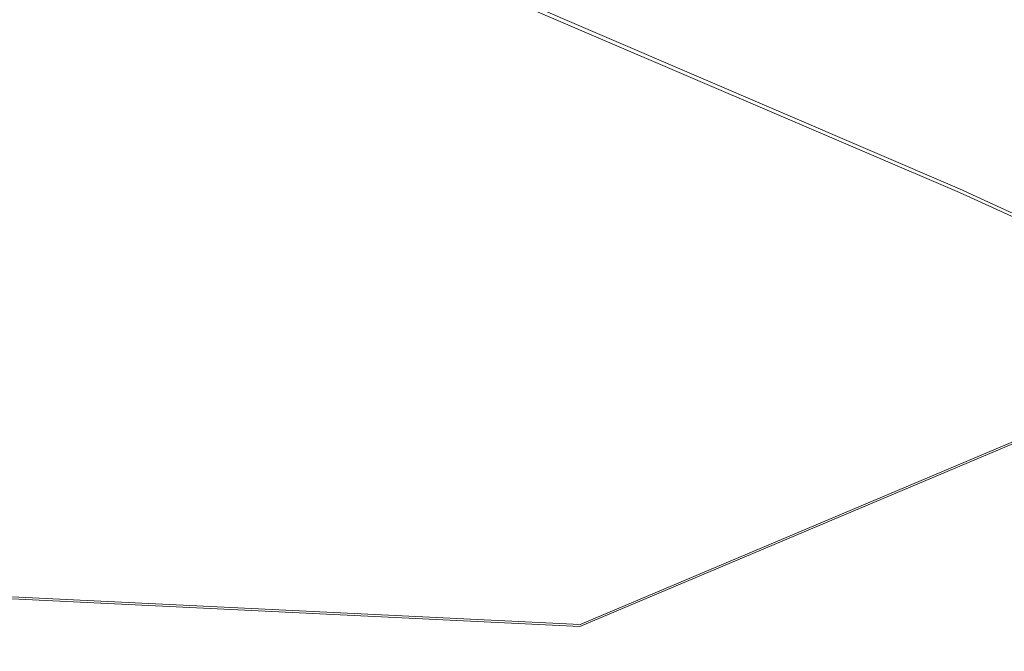
# Model space of a CAD drawing. Extents: x -47 to 101, y -281 to 0.
# Drawn here: x -2 to 2, y -116 to -114 of the extents above; entities that cross this region are included whole.
import ezdxf

# ---------------------------------------------------------------- set-up
doc = ezdxf.new("R2010")
doc.units = 0
doc.header["$LTSCALE"] = 500
doc.header["$MEASUREMENT"] = 0
for name, color, linetype in [('DWXOUTLINES', 7, 'Continuous'), ('FERRO_MIEDZ', 7, 'Continuous'), ('FERRO_WAZ', 7, 'Continuous')]:
    doc.layers.add(name, color=color, linetype=linetype)

msp = doc.modelspace()

# ---------------------------------------------------------------- linework, layer by layer
at = {"layer": 'DWXOUTLINES', "color": 0, "lineweight": 0}
for p, q in [((1.6, -114.75, -465.69), (-1.31, -113.5, -406.4)), ((2.71, -115.26, -533.25), (1.6, -114.75, -465.69)), ((0.25, -116.3, -533.25), (2.71, -115.26, -533.25)), ((-2.41, -116.17, -533.25), (0.25, -116.3, -533.25))]:
    msp.add_line(p, q, dxfattribs=at)
at = {"layer": 'FERRO_MIEDZ', "lineweight": 0, "invisible_edges": 15}
for points in [[(-2.0879, -113.7895, 17.2763), (-2.3204, -114.5622, 17.6467), (-1.5969, -114.5511, 18.0333), (-1.4368, -113.7795, 17.6241)], [(-1.4368, -113.7795, 17.6241), (-1.5969, -114.5511, 18.0333), (-0.812, -114.5442, 18.2713), (-0.7303, -113.7733, 17.8383)], [(-0.7303, -113.7733, 17.8383), (-0.812, -114.5442, 18.2713), (0.0044, -114.5419, 18.3517), (0.0044, -113.7712, 17.9107)], [(0.0044, -113.7712, 17.9107), (0.0044, -114.5419, 18.3517), (0.8208, -114.5442, 18.2713), (0.7391, -113.7733, 17.8383)], [(0.7391, -113.7733, 17.8383), (0.8208, -114.5442, 18.2713), (1.6058, -114.5511, 18.0333), (1.4456, -113.7795, 17.6241)], [(1.4456, -113.7795, 17.6241), (1.6058, -114.5511, 18.0333), (2.3292, -114.5622, 17.6467), (2.0967, -113.7895, 17.2763)], [(-1.4368, -113.9803, 10.6683), (-1.5969, -114.7742, 10.3044), (-2.3204, -114.763, 10.6909), (-2.0879, -113.9702, 11.0162)], [(-0.7303, -113.9865, 10.4541), (-0.812, -114.781, 10.0664), (-1.5969, -114.7742, 10.3044), (-1.4368, -113.9803, 10.6683)], [(0.0044, -113.9886, 10.3818), (0.0044, -114.7834, 9.986), (-0.812, -114.781, 10.0664), (-0.7303, -113.9865, 10.4541)], [(0.7391, -113.9865, 10.4541), (0.8208, -114.781, 10.0664), (0.0044, -114.7834, 9.986), (0.0044, -113.9886, 10.3818)], [(1.4456, -113.9803, 10.6683), (1.6058, -114.7742, 10.3044), (0.8208, -114.781, 10.0664), (0.7391, -113.9865, 10.4541)], [(2.0967, -113.9702, 11.0162), (2.3292, -114.763, 10.6909), (1.6058, -114.7742, 10.3044), (1.4456, -113.9803, 10.6683)], [(-2.3204, -114.5622, 17.6467), (-2.4636, -115.4054, 17.8855), (-1.6956, -115.3935, 18.2958), (-1.5969, -114.5511, 18.0333)], [(-1.5969, -114.5511, 18.0333), (-1.6956, -115.3935, 18.2958), (-0.8622, -115.3862, 18.5485), (-0.812, -114.5442, 18.2713)], [(-0.812, -114.5442, 18.2713), (-0.8622, -115.3862, 18.5485), (0.0044, -115.3838, 18.6338), (0.0044, -114.5419, 18.3517)], [(0.0044, -114.5419, 18.3517), (0.0044, -115.3838, 18.6338), (0.8711, -115.3862, 18.5485), (0.8208, -114.5442, 18.2713)], [(0.8208, -114.5442, 18.2713), (0.8711, -115.3862, 18.5485), (1.7044, -115.3935, 18.2958), (1.6058, -114.5511, 18.0333)], [(1.6058, -114.5511, 18.0333), (1.7044, -115.3935, 18.2958), (2.4724, -115.4054, 17.8855), (2.3292, -114.5622, 17.6467)], [(-1.5969, -114.7742, 10.3044), (-1.6956, -115.6304, 10.0909), (-2.4636, -115.6185, 10.5012), (-2.3204, -114.763, 10.6909)], [(2.3292, -114.763, 10.6909), (2.4724, -115.6185, 10.5012), (1.7044, -115.6304, 10.0909), (1.6058, -114.7742, 10.3044)], [(-0.812, -114.781, 10.0664), (-0.8622, -115.6377, 9.8382), (-1.6956, -115.6304, 10.0909), (-1.5969, -114.7742, 10.3044)], [(0.0044, -114.7834, 9.986), (0.0044, -115.6401, 9.7529), (-0.8622, -115.6377, 9.8382), (-0.812, -114.781, 10.0664)], [(0.8208, -114.781, 10.0664), (0.8711, -115.6377, 9.8382), (0.0044, -115.6401, 9.7529), (0.0044, -114.7834, 9.986)], [(1.6058, -114.7742, 10.3044), (1.7044, -115.6304, 10.0909), (0.8711, -115.6377, 9.8382), (0.8208, -114.781, 10.0664)], [(-2.4636, -115.4054, 17.8855), (-2.5119, -116.2865, 17.9833), (-1.7289, -116.2745, 18.4017), (-1.6956, -115.3935, 18.2958)], [(-1.6956, -115.3935, 18.2958), (-1.7289, -116.2745, 18.4017), (-0.8792, -116.267, 18.6593), (-0.8622, -115.3862, 18.5485)], [(-0.8622, -115.3862, 18.5485), (-0.8792, -116.267, 18.6593), (0.0044, -116.2645, 18.7463), (0.0044, -115.3838, 18.6338)], [(0.0044, -115.3838, 18.6338), (0.0044, -116.2645, 18.7463), (0.888, -116.267, 18.6593), (0.8711, -115.3862, 18.5485)], [(0.8711, -115.3862, 18.5485), (0.888, -116.267, 18.6593), (1.7377, -116.2745, 18.4017), (1.7044, -115.3935, 18.2958)], [(1.7044, -115.3935, 18.2958), (1.7377, -116.2745, 18.4017), (2.5208, -116.2865, 17.9833), (2.4724, -115.4054, 17.8855)], [(-1.6956, -115.6304, 10.0909), (-1.7289, -116.516, 10.036), (-2.512, -116.5039, 10.4544), (-2.4636, -115.6185, 10.5012)], [(-0.8622, -115.6377, 9.8382), (-0.8792, -116.5234, 9.7784), (-1.7289, -116.516, 10.036), (-1.6956, -115.6304, 10.0909)], [(0.0044, -115.6401, 9.7529), (0.0044, -116.5259, 9.6914), (-0.8792, -116.5234, 9.7784), (-0.8622, -115.6377, 9.8382)], [(0.8711, -115.6377, 9.8382), (0.888, -116.5234, 9.7784), (0.0044, -116.5259, 9.6914), (0.0044, -115.6401, 9.7529)], [(1.7044, -115.6304, 10.0909), (1.7377, -116.516, 10.036), (0.888, -116.5234, 9.7784), (0.8711, -115.6377, 9.8382)], [(2.4724, -115.6185, 10.5012), (2.5208, -116.5039, 10.4544), (1.7377, -116.516, 10.036), (1.7044, -115.6304, 10.0909)], [(-2.5119, -116.2865, 17.9833), (-2.4636, -117.1719, 17.9365), (-1.6956, -117.16, 18.3468), (-1.7289, -116.2745, 18.4017)], [(-1.7289, -116.2745, 18.4017), (-1.6956, -117.16, 18.3468), (-0.8622, -117.1527, 18.5995), (-0.8792, -116.267, 18.6593)], [(-0.8792, -116.267, 18.6593), (-0.8622, -117.1527, 18.5995), (0.0044, -117.1503, 18.6848), (0.0044, -116.2645, 18.7463)], [(0.0044, -116.2645, 18.7463), (0.0044, -117.1503, 18.6848), (0.8711, -117.1527, 18.5995), (0.888, -116.267, 18.6593)], [(0.888, -116.267, 18.6593), (0.8711, -117.1527, 18.5995), (1.7044, -117.16, 18.3468), (1.7377, -116.2745, 18.4017)], [(1.7377, -116.2745, 18.4017), (1.7044, -117.16, 18.3468), (2.4724, -117.1719, 17.9365), (2.5208, -116.2865, 17.9833)]]:
    msp.add_3dface(points, dxfattribs=at)
at = {"layer": 'FERRO_WAZ', "lineweight": 0}
for points, invisible_edges in [([(-1.3234, -113.5108, -406.4082), (1.5997, -114.7627, -465.6965), (3.3641, -112.7587, -465.6672), (0.4395, -111.5061, -406.3469)], 14), ([(-7.9075, -112.9508, -354.3822), (-3.7787, -114.5522, -406.5389), (-1.3234, -113.5108, -406.4082), (-5.4567, -111.9077, -354.1935)], 15), ([(1.5997, -114.7627, -465.6965), (2.7079, -115.2678, -533.2617), (4.4728, -113.264, -533.2617), (3.3641, -112.7587, -465.6672)], 12), ([(-3.7787, -114.5522, -406.5389), (-0.8588, -115.8028, -465.7624), (1.5997, -114.7627, -465.6965), (-1.3234, -113.5108, -406.4082)], 15), ([(-6.4402, -114.424, -406.7131), (-3.5244, -115.6729, -465.8518), (-0.8588, -115.8028, -465.7624), (-3.7787, -114.5522, -406.5389)], 15), ([(-0.8588, -115.8028, -465.7624), (0.2484, -116.3074, -533.2617), (2.7079, -115.2678, -533.2617), (1.5997, -114.7627, -465.6965)], 13), ([(-3.5244, -115.6729, -465.8518), (-2.4187, -116.1769, -533.2617), (0.2484, -116.3074, -533.2617), (-0.8588, -115.8028, -465.7624)], 13)]:
    msp.add_3dface(points, dxfattribs=dict(at, invisible_edges=invisible_edges))

doc.saveas('drawing.dxf')
